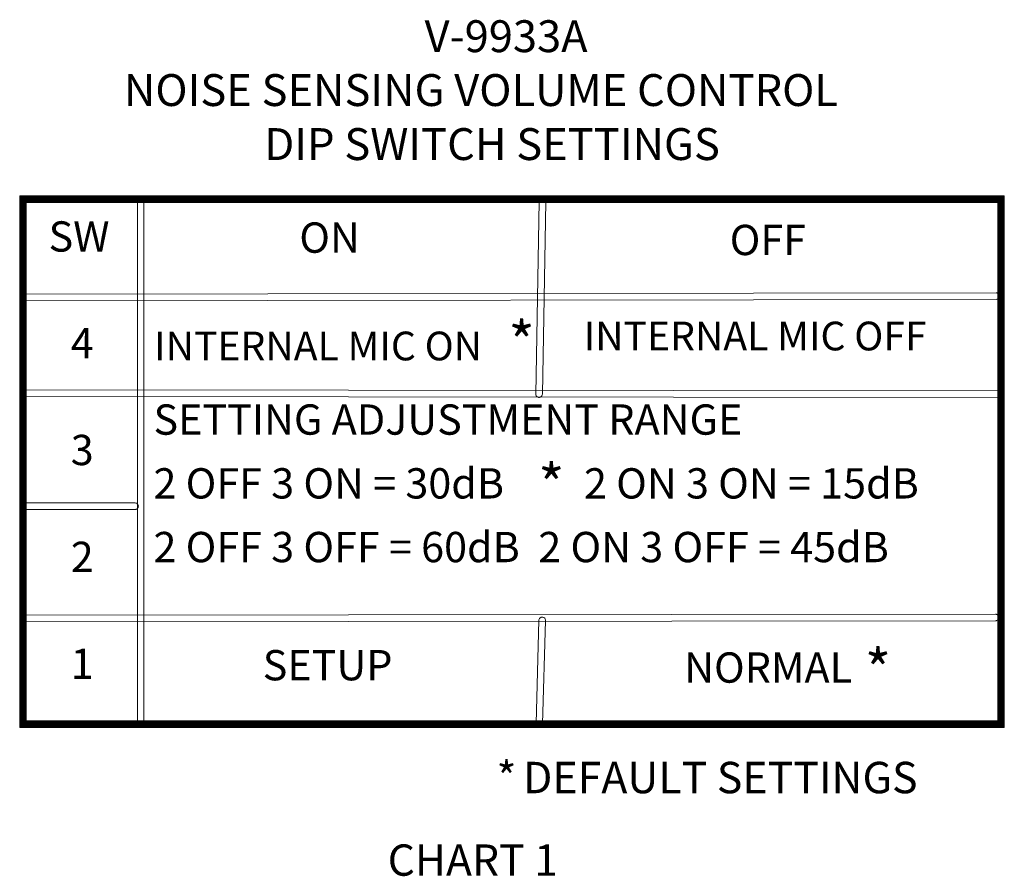
# Model space of a CAD drawing. Units: inches. Extents: x 0.09 to 5, y 4.61 to 8.88.
import ezdxf

# ---------------------------------------------------------------- set-up
doc = ezdxf.new("R2010")
doc.units = ezdxf.units.IN
doc.header["$MEASUREMENT"] = 0
doc.styles.add('WMF-Arial0', font='ARIAL.TTF')
doc.styles.add('WMF-Arial1', font='ARIALBD.TTF')
doc.styles.add('WMF-Times New Roman0', font='TIMESBD.TTF')

msp = doc.modelspace()

# ---------------------------------------------------------------- linework, layer by layer
at = {"color": 7, "lineweight": 0}
for points in [[(0.1227, 5.3732), (0.0898, 5.3732), (0.0898, 8.006), (0.1066, 8.006), (0.1066, 7.9731), (0.1227, 7.9731), (0.1227, 5.3732), (0.1227, 5.3732)], [(0.1066, 7.9731), (0.1066, 8.006), (4.9981, 8.006), (4.9981, 7.9892), (4.9652, 7.9892), (4.9652, 7.9731), (0.1066, 7.9731), (0.1066, 7.9731)], [(0.6763, 7.9822), (0.6763, 7.9822), (0.6763, 7.985), (0.677, 7.9878), (0.6784, 7.9906), (0.6798, 7.9927), (0.6819, 7.9948), (0.684, 7.9969), (0.6868, 7.9976), (0.6896, 7.9983), (0.6924, 7.999), (0.6952, 7.9983), (0.698, 7.9976), (0.7008, 7.9969), (0.7029, 7.9948), (0.705, 7.9927), (0.7064, 7.9906), (0.7078, 7.9878), (0.7085, 7.985), (0.7092, 7.9822), (0.7092, 7.9822), (0.7092, 5.3907), (0.7092, 5.3907), (0.7085, 5.3879), (0.7078, 5.3851), (0.7064, 5.3823), (0.705, 5.3802), (0.7029, 5.3781), (0.7008, 5.3767), (0.698, 5.3753), (0.6952, 5.3746), (0.6924, 5.3739), (0.6896, 5.3746), (0.6868, 5.3753), (0.684, 5.3767), (0.6819, 5.3781), (0.6798, 5.3802), (0.6784, 5.3823), (0.677, 5.3851), (0.6763, 5.3879), (0.6763, 5.3907), (0.6763, 5.3907), (0.6763, 7.9822), (0.6763, 7.9822)], [(2.6799, 7.9773), (2.6799, 7.9773), (2.6799, 7.9801), (2.6806, 7.9829), (2.682, 7.985), (2.6834, 7.9878), (2.6855, 7.9899), (2.6883, 7.9913), (2.6904, 7.992), (2.6932, 7.9927), (2.696, 7.9934), (2.6995, 7.9927), (2.7016, 7.992), (2.7044, 7.9906), (2.7065, 7.9892), (2.7086, 7.9871), (2.7107, 7.985), (2.7114, 7.9822), (2.7121, 7.9794), (2.7128, 7.9766), (2.7128, 7.9766), (2.6953, 7.0175), (2.6953, 7.0175), (2.6946, 7.0147), (2.6939, 7.0119), (2.6925, 7.0091), (2.6911, 7.007), (2.689, 7.0049), (2.6862, 7.0035), (2.6841, 7.0021), (2.6813, 7.0014), (2.6785, 7.0014), (2.6757, 7.0014), (2.6729, 7.0028), (2.6701, 7.0035), (2.668, 7.0056), (2.6659, 7.0077), (2.6645, 7.0098), (2.6631, 7.0126), (2.6624, 7.0154), (2.6624, 7.0182), (2.6624, 7.0182), (2.6799, 7.9773), (2.6799, 7.9773)], [(4.9652, 7.9892), (4.9981, 7.9892), (4.9981, 5.3564), (4.9813, 5.3564), (4.9813, 5.3893), (4.9652, 5.3893), (4.9652, 7.9892), (4.9652, 7.9892)], [(0.1178, 7.4831), (0.1178, 7.4831), (0.115, 7.4838), (0.1122, 7.4845), (0.1094, 7.4852), (0.1073, 7.4873), (0.1052, 7.4894), (0.1031, 7.4914), (0.1024, 7.4942), (0.1017, 7.497), (0.101, 7.4998), (0.1017, 7.5026), (0.1024, 7.5054), (0.1031, 7.5082), (0.1052, 7.5103), (0.1073, 7.5124), (0.1094, 7.5138), (0.1122, 7.5152), (0.115, 7.5159), (0.1178, 7.5159), (0.1178, 7.5159), (4.9575, 7.5222), (4.9575, 7.5222), (4.9603, 7.5222), (4.9631, 7.5215), (4.9659, 7.5201), (4.968, 7.5187), (4.9701, 7.5166), (4.9722, 7.5145), (4.9729, 7.5117), (4.9736, 7.5089), (4.9743, 7.5061), (4.9736, 7.5033), (4.9729, 7.5005), (4.9722, 7.4977), (4.9701, 7.4956), (4.968, 7.4935), (4.9659, 7.4914), (4.9631, 7.4907), (4.9603, 7.49), (4.9575, 7.4894), (4.9575, 7.4894), (0.1178, 7.4831), (0.1178, 7.4831)], [(0.108, 7.0063), (0.108, 7.0063), (0.1052, 7.0063), (0.1024, 7.007), (0.0996, 7.0084), (0.0975, 7.0098), (0.0954, 7.0119), (0.0933, 7.0147), (0.0926, 7.0168), (0.0919, 7.0196), (0.0912, 7.0224), (0.0919, 7.0259), (0.0926, 7.0287), (0.0933, 7.0308), (0.0954, 7.0335), (0.0975, 7.0349), (0.0996, 7.037), (0.1024, 7.0384), (0.1052, 7.0391), (0.108, 7.0391), (0.108, 7.0391), (4.9694, 7.0342), (4.9694, 7.0342), (4.9722, 7.0342), (4.975, 7.0335), (4.9778, 7.0322), (4.9799, 7.0301), (4.982, 7.0287), (4.9841, 7.0259), (4.9848, 7.0231), (4.9855, 7.021), (4.9862, 7.0175), (4.9855, 7.0147), (4.9848, 7.0119), (4.9841, 7.0098), (4.982, 7.007), (4.9799, 7.0049), (4.9778, 7.0035), (4.975, 7.0021), (4.9722, 7.0014), (4.9694, 7.0014), (4.9694, 7.0014), (0.108, 7.0063), (0.108, 7.0063)], [(0.1199, 6.4428), (0.1199, 6.4428), (0.1171, 6.4428), (0.1143, 6.4435), (0.1115, 6.4449), (0.1094, 6.4463), (0.1073, 6.4484), (0.1052, 6.4512), (0.1045, 6.4533), (0.1038, 6.4561), (0.1031, 6.4589), (0.1038, 6.4617), (0.1045, 6.4645), (0.1052, 6.4673), (0.1073, 6.4694), (0.1094, 6.4715), (0.1115, 6.4736), (0.1143, 6.4743), (0.1171, 6.475), (0.1199, 6.4757), (0.1199, 6.4757), (0.6652, 6.4757), (0.6652, 6.4757), (0.668, 6.475), (0.6707, 6.4743), (0.6735, 6.4736), (0.6756, 6.4715), (0.6777, 6.4694), (0.6791, 6.4673), (0.6805, 6.4645), (0.6812, 6.4617), (0.6819, 6.4589), (0.6812, 6.4561), (0.6805, 6.4533), (0.6791, 6.4512), (0.6777, 6.4484), (0.6756, 6.4463), (0.6735, 6.4449), (0.6707, 6.4435), (0.668, 6.4428), (0.6652, 6.4428), (0.6652, 6.4428), (0.1199, 6.4428), (0.1199, 6.4428)], [(0.115, 5.8829), (0.115, 5.8829), (0.1122, 5.8829), (0.1094, 5.8836), (0.1066, 5.885), (0.1045, 5.8864), (0.1024, 5.8884), (0.1003, 5.8905), (0.0996, 5.8933), (0.0989, 5.8961), (0.0982, 5.8989), (0.0989, 5.9017), (0.0996, 5.9045), (0.1003, 5.9073), (0.1024, 5.9094), (0.1045, 5.9115), (0.1066, 5.9136), (0.1094, 5.9143), (0.1122, 5.915), (0.115, 5.9157), (0.115, 5.9157), (4.954, 5.9213), (4.954, 5.9213), (4.9568, 5.9206), (4.9596, 5.9199), (4.9624, 5.9192), (4.9645, 5.9171), (4.9666, 5.915), (4.9687, 5.9129), (4.9694, 5.9101), (4.9701, 5.9073), (4.9708, 5.9045), (4.9701, 5.9017), (4.9694, 5.8989), (4.9687, 5.8961), (4.9666, 5.894), (4.9645, 5.8919), (4.9624, 5.8905), (4.9596, 5.8891), (4.9568, 5.8884), (4.954, 5.8884), (4.954, 5.8884), (0.115, 5.8829), (0.115, 5.8829)], [(2.6785, 5.8905), (2.6785, 5.8905), (2.6785, 5.8933), (2.6792, 5.8961), (2.6806, 5.8989), (2.682, 5.901), (2.6841, 5.9031), (2.6869, 5.9045), (2.6897, 5.9059), (2.6925, 5.9066), (2.6953, 5.9066), (2.6981, 5.9059), (2.7009, 5.9052), (2.703, 5.9038), (2.7058, 5.9024), (2.7072, 5.9003), (2.7093, 5.8975), (2.71, 5.8954), (2.7107, 5.8926), (2.7114, 5.8898), (2.7114, 5.8898), (2.6967, 5.3753), (2.6967, 5.3753), (2.696, 5.3725), (2.6953, 5.3697), (2.6939, 5.3676), (2.6925, 5.3648), (2.6904, 5.3634), (2.6876, 5.3613), (2.6855, 5.3606), (2.6827, 5.3599), (2.6792, 5.3592), (2.6764, 5.3599), (2.6736, 5.3606), (2.6715, 5.362), (2.6687, 5.3634), (2.6673, 5.3655), (2.6652, 5.3683), (2.6645, 5.3711), (2.6638, 5.3739), (2.6638, 5.3767), (2.6638, 5.3767), (2.6785, 5.8905), (2.6785, 5.8905)], [(4.9813, 5.3893), (4.9813, 5.3564), (0.0898, 5.3564), (0.0898, 5.3732), (0.1227, 5.3732), (0.1227, 5.3893), (4.9813, 5.3893), (4.9813, 5.3893)]]:
    msp.add_lwpolyline(points, dxfattribs=at)
msp.add_lwpolyline([(0.1066, 7.9892, 0.0329, 0.0329, 0), (4.9813, 7.9892, 0.0329, 0.0329, 0), (4.9813, 5.3732, 0.0329, 0.0329, 0), (0.1066, 5.3732, 0.0329, 0.0329, 0), (0.1066, 7.9892, 0.0329, 0.0329, 0), (0.1066, 7.9892, 0.0329, 0.0329, 0)], format="xyseb", dxfattribs=at)

# ---------------------------------------------------------------- texts
for s, height, style, p in [('V-9933A', 0.15883, 'WMF-Arial0', (2.1081, 8.7218)), ('NOISE SENSING VOLUME CONTROL', 0.158832, 'WMF-Arial0', (0.6092, 8.4534)), ('DIP SWITCH SETTINGS', 0.158832, 'WMF-Arial0', (1.3097, 8.1842)), ('SW', 0.151, 'WMF-Arial0', (0.2338, 7.7277)), ('ON', 0.151, 'WMF-Arial0', (1.4838, 7.7221)), ('OFF', 0.151, 'WMF-Arial0', (3.6293, 7.7103)), ('*', 0.2064, 'WMF-Arial1', (2.5261, 7.1713)), ('INTERNAL MIC OFF', 0.143172, 'WMF-Arial0', (2.9015, 7.2356)), ('4', 0.151, 'WMF-Arial0', (0.3443, 7.1957)), ('INTERNAL MIC ON', 0.143172, 'WMF-Arial0', (0.7602, 7.1859)), ('SETTING ADJUSTMENT RANGE', 0.151002, 'WMF-Arial1', (0.7567, 6.8154)), ('3', 0.151, 'WMF-Arial0', (0.3443, 6.6637)), ('*', 0.2064, 'WMF-Arial1', (2.6743, 6.461)), ('2 OFF 3 ON = 30dB ', 0.151002, 'WMF-Arial0', (0.7567, 6.4974)), ('     2 ON 3 ON = 15dB', 0.151002, 'WMF-Arial0', (2.6722, 6.4974)), ('2 OFF 3 OFF = 60dB  2 ON 3 OFF = 45dB', 0.151002, 'WMF-Arial0', (0.7567, 6.18)), ('2', 0.151, 'WMF-Arial0', (0.3443, 6.131)), ('1', 0.151, 'WMF-Arial0', (0.3443, 5.5983)), ('SETUP', 0.151, 'WMF-Arial0', (1.3013, 5.5913)), ('*', 0.2064, 'WMF-Arial1', (4.3025, 5.5382)), ('NORMAL', 0.151, 'WMF-Arial0', (3.4021, 5.5795)), ('*', 0.1566, 'WMF-Arial1', (2.4667, 5.0286)), (' DEFAULT SETTINGS', 0.156595, 'WMF-Arial0', (2.5506, 5.0286)), ('CHART 1', 0.15604, 'WMF-Times New Roman0', (1.9242, 4.6175))]:
    msp.add_text(s, height=height, dxfattribs=dict(at, style=style)).set_placement(p)

doc.saveas('drawing.dxf')
